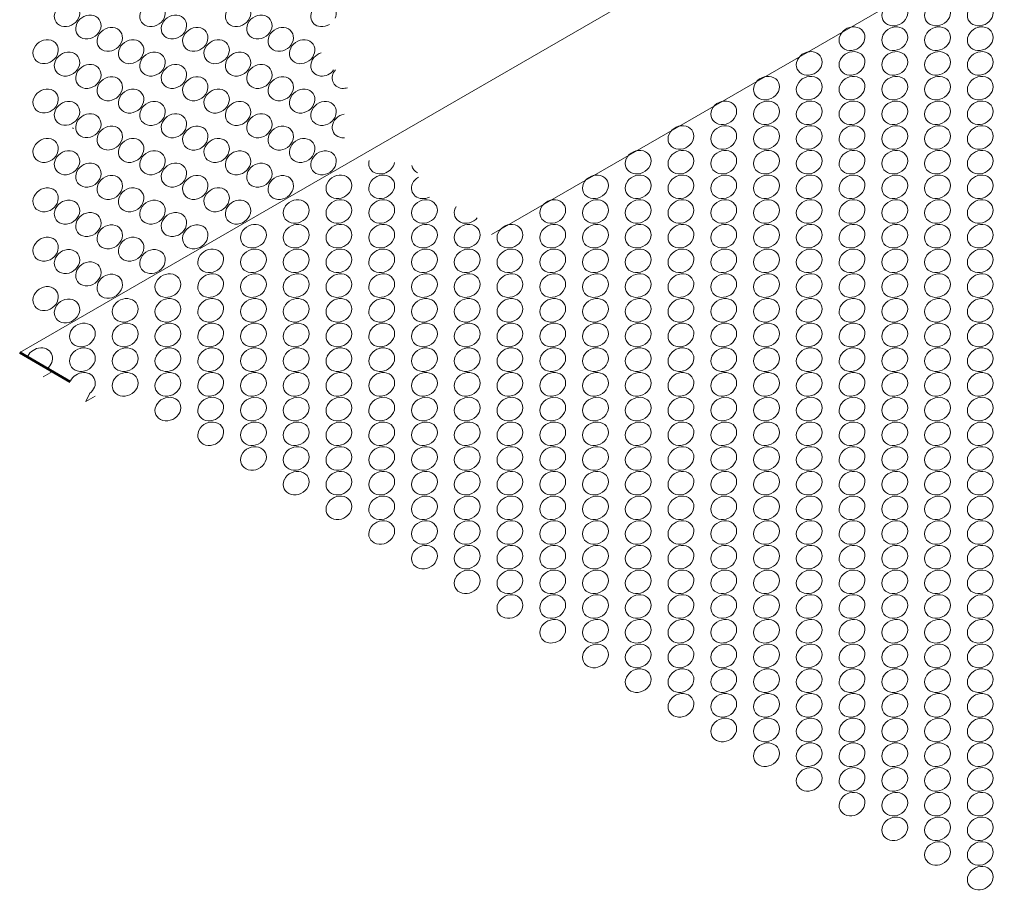
# Model space of a CAD drawing. Units: inches. Extents: x -1712 to 4891, y -569 to 779.
# Drawn here: x 3352 to 4090, y -551 to 102 of the extents above; entities that cross this region are included whole.
import ezdxf

# ---------------------------------------------------------------- set-up
doc = ezdxf.new("R2010")
doc.units = ezdxf.units.IN
doc.layers.add('Detail', color=7, linetype='Continuous', lineweight=0)

msp = doc.modelspace()

# ---------------------------------------------------------------- linework, layer by layer
at = {"layer": 'Detail', "lineweight": 20}
for p, q in [((4117.93, 295.05), (3351.77, -147.29)), ((4117.93, 179.58), (3705.29, -58.66)), ((3391.33, 21.28), (3392.2, 20.78)), ((3401.28, -183.96), (3404.31, -177.63)), ((3401.28, -183.96), (3408.28, -179.92))]:
    msp.add_line(p, q, dxfattribs=at)
at = {"layer": 'Detail', "lineweight": 50, "ltscale": 1.000028}
msp.add_line((3351.77, -147.29), (3389.59, -169.12), dxfattribs=at)
at = {"layer": 'Detail', "lineweight": 20, "ltscale": 1.000028}
msp.add_line((3369.24, -165.46), (3376.24, -161.42), dxfattribs=at)
at = {"layer": 'Detail', "color": 7, "linetype": 'Continuous', "lineweight": 0}
for centre, major_axis, ratio, start_param, end_param in [((3387.23, 105.94), (8.24, 5.54), 0.860208, -2.330356, 3.943287), ((3451.31, 105.94), (8.24, 5.54), 0.86023, -2.33035, 3.943293), ((3515.4, 105.94), (8.24, 5.54), 0.86023, -2.33035, 3.943293), ((3579.48, 105.94), (8.24, 5.54), 0.860204, -0.963693, 3.943357), ((4007.57, 106.44), (8.92, 4.37), 0.860206, 2.33987, 8.613518), ((4039.61, 106.44), (8.92, 4.37), 0.860206, 2.339875, 8.613518), ((4071.65, 106.44), (8.92, 4.37), 0.860226, 2.339926, 8.613569), ((3403.25, 96.69), (8.24, 5.54), 0.860208, -2.330356, 3.943287), ((3467.33, 96.69), (8.24, 5.54), 0.860208, -2.330356, 3.943287), ((3531.42, 96.69), (8.24, 5.54), 0.860207, -2.330356, 3.943287), ((3419.27, 87.44), (8.24, 5.54), 0.860229, -2.330347, 3.943296), ((3483.36, 87.44), (8.24, 5.54), 0.86023, -2.33035, 3.943293), ((3547.44, 87.44), (8.24, 5.54), 0.86023, -2.33035, 3.943293), ((3579.48, 105.94), (8.24, 5.54), 0.86023, -2.33035, -1.61334), ((3975.52, 87.94), (8.92, 4.37), 0.860206, 2.339875, 8.613518), ((4007.57, 87.94), (8.92, 4.37), 0.860206, 2.33987, 8.613518), ((4039.61, 87.94), (8.92, 4.37), 0.860206, 2.33987, 8.613518), ((4071.65, 87.94), (8.92, 4.37), 0.860228, 2.339924, 8.613567), ((3371.21, 78.25), (8.24, 5.54), 0.860208, -2.330356, 3.943287), ((3435.29, 78.19), (8.24, 5.54), 0.860207, -2.330353, 3.94329), ((3499.38, 78.19), (8.24, 5.54), 0.860208, -2.330356, 3.943287), ((3563.46, 78.19), (8.24, 5.54), 0.860207, -2.330356, 3.943287), ((3387.23, 68.94), (8.24, 5.54), 0.860207, -2.330353, 3.94329), ((3451.31, 68.94), (8.24, 5.54), 0.860229, -2.330347, 3.943296), ((3515.4, 68.94), (8.24, 5.54), 0.86023, -2.33035, 3.943293), ((3579.48, 68.94), (8.24, 5.54), 0.860217, 1.237646, 3.943234), ((3943.48, 69.44), (8.92, 4.37), 0.860206, 2.33987, 8.613518), ((3975.52, 69.44), (8.92, 4.37), 0.860206, 2.339875, 8.613518), ((4007.57, 69.44), (8.92, 4.37), 0.860226, 2.339926, 8.613569), ((4039.61, 69.44), (8.92, 4.37), 0.860208, 2.339867, 8.613516), ((4071.65, 69.44), (8.92, 4.37), 0.860207, 2.339877, 8.613521), ((3403.25, 59.69), (8.24, 5.54), 0.860208, -2.330355, 3.943288), ((3467.33, 59.69), (8.24, 5.54), 0.860207, -2.330353, 3.94329), ((3531.42, 59.69), (8.24, 5.54), 0.860208, -2.330356, 3.943287), ((3419.27, 50.44), (8.24, 5.54), 0.860229, -2.330347, 3.943296), ((3483.36, 50.44), (8.24, 5.54), 0.860229, -2.330347, 3.943296), ((3547.44, 50.44), (8.24, 5.54), 0.86023, -2.33035, 3.943293), ((3579.48, 68.94), (8.24, 5.54), 0.86023, -2.33035, -1.175202), ((3595.51, 59.69), (8.24, 5.54), 0.860209, 1.893289, 3.943321), ((3911.44, 50.94), (8.92, 4.37), 0.860206, 2.339875, 8.613518), ((3943.48, 50.94), (8.92, 4.37), 0.860206, 2.33987, 8.613518), ((3975.52, 50.94), (8.92, 4.37), 0.860206, 2.33987, 8.613518), ((4007.57, 50.94), (8.92, 4.37), 0.860228, 2.339924, 8.613567), ((4039.61, 50.94), (8.92, 4.37), 0.860228, 2.339929, 8.613572), ((4071.65, 50.94), (8.92, 4.37), 0.860207, 2.339877, 8.613521), ((3371.21, 41.25), (8.24, 5.54), 0.860207, -2.330355, 3.943288), ((3435.29, 41.19), (8.24, 5.54), 0.860207, -2.330353, 3.94329), ((3499.38, 41.19), (8.24, 5.54), 0.860207, -2.330353, 3.94329), ((3563.46, 41.19), (8.24, 5.54), 0.860208, -2.330356, 3.943287), ((3595.51, 59.69), (8.24, 5.54), 0.860207, -2.330356, -1.880571), ((3387.23, 32), (8.24, 5.54), 0.860207, -2.330355, 3.943288), ((3451.31, 31.94), (8.24, 5.54), 0.860229, -2.330347, 3.943296), ((3515.4, 31.94), (8.24, 5.54), 0.860229, -2.330347, 3.943296), ((3579.48, 31.94), (8.24, 5.54), 0.86023, -2.33035, 3.943293), ((3879.4, 32.44), (8.92, 4.37), 0.860206, 2.33987, 8.613518), ((3911.44, 32.44), (8.92, 4.37), 0.860206, 2.339875, 8.613518), ((3943.48, 32.44), (8.92, 4.37), 0.860226, 2.339926, 8.613569), ((3975.52, 32.44), (8.92, 4.37), 0.860208, 2.339867, 8.613516), ((4007.57, 32.44), (8.92, 4.37), 0.860207, 2.339877, 8.613521), ((4039.61, 32.44), (8.92, 4.37), 0.860228, 2.339929, 8.613572), ((4071.65, 32.44), (8.92, 4.37), 0.860228, 2.339929, 8.613572), ((3403.25, 22.75), (8.24, 5.54), 0.860207, -2.330355, 3.943288), ((3467.33, 22.69), (8.24, 5.54), 0.860207, -2.330353, 3.94329), ((3531.42, 22.69), (8.24, 5.54), 0.860207, -2.330353, 3.94329), ((3595.51, 22.69), (8.24, 5.54), 0.860216, 1.113656, 3.943294), ((3419.27, 13.5), (8.24, 5.54), 0.860207, -2.330355, 3.943314), ((3483.36, 13.44), (8.24, 5.54), 0.860229, -2.330347, 3.943296), ((3547.44, 13.44), (8.24, 5.54), 0.860229, -2.330347, 3.943296), ((3847.35, 13.94), (8.92, 4.37), 0.860206, 2.339875, 8.613518), ((3879.4, 13.94), (8.92, 4.37), 0.860206, 2.339869, 8.613518), ((3911.44, 13.94), (8.92, 4.37), 0.860206, 2.339869, 8.613518), ((3943.48, 13.94), (8.92, 4.37), 0.860228, 2.339924, 8.613568), ((3975.53, 13.94), (8.92, 4.37), 0.860228, 2.339929, 8.613572), ((4007.57, 13.94), (8.92, 4.37), 0.860207, 2.339877, 8.613521), ((4039.61, 13.94), (8.92, 4.37), 0.860207, 2.339877, 8.613521), ((4071.65, 13.94), (8.92, 4.37), 0.860226, 2.339931, 8.613574), ((3371.21, 4.23), (8.24, 5.54), 0.860207, -2.330354, 3.943289), ((3435.29, 4.25), (8.24, 5.54), 0.860207, -2.330355, 3.943314), ((3499.38, 4.19), (8.24, 5.54), 0.860207, -2.330353, 3.94329), ((3563.46, 4.19), (8.24, 5.54), 0.860207, -2.330353, 3.94329), ((3595.51, 22.69), (8.24, 5.54), 0.860208, -2.330356, -2.116545), ((3387.23, -5.02), (8.24, 5.54), 0.860207, -2.330354, 3.943289), ((3451.31, -5), (8.24, 5.54), 0.860207, -2.330355, 3.943314), ((3515.4, -5.06), (8.24, 5.54), 0.860229, -2.330347, 3.943296), ((3579.48, -5.06), (8.24, 5.54), 0.860229, -2.330347, 3.943296), ((3815.31, -4.56), (8.92, 4.37), 0.860206, 2.33987, 8.613518), ((3847.35, -4.56), (8.92, 4.37), 0.860206, 2.339875, 8.613518), ((3879.4, -4.56), (8.92, 4.37), 0.860226, 2.339926, 8.613569), ((3911.44, -4.56), (8.92, 4.37), 0.860208, 2.339867, 8.613516), ((3943.48, -4.56), (8.92, 4.37), 0.860207, 2.339877, 8.613521), ((3975.53, -4.56), (8.92, 4.37), 0.860228, 2.339929, 8.613572), ((4007.57, -4.56), (8.92, 4.37), 0.860228, 2.339929, 8.613572), ((4039.61, -4.56), (8.92, 4.37), 0.860205, 2.33988, 8.613523), ((4071.65, -4.56), (8.92, 4.37), 0.860205, 2.33988, 8.613523), ((3403.25, -14.27), (8.24, 5.54), 0.860207, -2.330354, 3.943289), ((3467.34, -14.25), (8.24, 5.54), 0.860207, -2.330355, 3.943314), ((3531.42, -14.31), (8.24, 5.54), 0.860207, -2.330353, 3.94329), ((3623.06, -4.56), (8.92, 4.37), 0.860232, 2.487783, 5.733482), ((3655.1, -4.56), (8.92, 4.37), 0.860212, 2.925137, 3.74796), ((3419.27, -23.52), (8.24, 5.54), 0.860207, -2.330354, 3.943315), ((3483.36, -23.5), (8.24, 5.54), 0.860207, -2.330355, 3.943288), ((3547.44, -23.56), (8.24, 5.54), 0.860229, -2.330347, 3.943296), ((3591.01, -23.06), (8.92, 4.37), 0.860226, 2.339926, 8.613569), ((3623.06, -23.06), (8.92, 4.37), 0.860206, 2.339875, 8.613518), ((3783.27, -23.06), (8.92, 4.37), 0.860206, 2.339875, 8.613518), ((3815.31, -23.06), (8.92, 4.37), 0.860206, 2.339869, 8.613518), ((3847.35, -23.06), (8.92, 4.37), 0.860206, 2.339869, 8.613518), ((3879.4, -23.06), (8.92, 4.37), 0.860228, 2.339924, 8.613567), ((3911.44, -23.06), (8.92, 4.37), 0.860228, 2.339929, 8.613572), ((3943.48, -23.06), (8.92, 4.37), 0.860207, 2.339878, 8.613521), ((3975.53, -23.06), (8.92, 4.37), 0.860207, 2.339878, 8.613521), ((4007.57, -23.06), (8.92, 4.37), 0.860226, 2.339931, 8.613574), ((4039.61, -23.06), (8.92, 4.37), 0.860226, 2.339931, 8.613574), ((4071.65, -23.06), (8.92, 4.37), 0.860205, 2.33988, 8.613523), ((3655.1, -23.06), (8.92, 4.37), 0.860209, 2.339903, 4.715034), ((3655.1, -23.06), (8.92, 4.37), 0.860221, 1.650355, 2.33034), ((3371.21, -32.78), (8.24, 5.54), 0.860207, -2.330355, 3.943288), ((3435.29, -32.77), (8.24, 5.54), 0.860207, -2.330353, 3.943316), ((3499.38, -32.75), (8.24, 5.54), 0.860207, -2.330355, 3.943288), ((3387.23, -42.03), (8.24, 5.54), 0.860207, -2.330355, 3.943288), ((3451.31, -42.02), (8.24, 5.54), 0.860208, -2.330355, 3.943314), ((3515.4, -42), (8.24, 5.54), 0.860207, -2.330355, 3.943288), ((3558.97, -41.56), (8.92, 4.37), 0.860206, 2.339875, 8.613518), ((3591.01, -41.56), (8.92, 4.37), 0.860226, 2.339926, 8.613569), ((3623.06, -41.56), (8.92, 4.37), 0.860226, 2.339926, 8.613569), ((3655.1, -41.56), (8.92, 4.37), 0.860206, 2.339875, 8.613518), ((3751.23, -41.56), (8.92, 4.37), 0.860206, 2.33987, 8.613518), ((3783.27, -41.56), (8.92, 4.37), 0.860206, 2.339875, 8.613518), ((3815.31, -41.56), (8.92, 4.37), 0.860226, 2.339926, 8.613569), ((3847.35, -41.56), (8.92, 4.37), 0.860208, 2.339867, 8.613516), ((3879.4, -41.56), (8.92, 4.37), 0.860207, 2.339877, 8.613521), ((3911.44, -41.56), (8.92, 4.37), 0.860228, 2.339929, 8.613572), ((3943.48, -41.56), (8.92, 4.37), 0.860228, 2.339929, 8.613572), ((3975.53, -41.56), (8.92, 4.37), 0.860205, 2.33988, 8.613523), ((4007.57, -41.56), (8.92, 4.37), 0.860205, 2.33988, 8.613523), ((4039.61, -41.56), (8.92, 4.37), 0.860226, 2.339931, 8.613574), ((4071.65, -41.56), (8.92, 4.37), 0.860205, 2.339874, 8.613523), ((3403.25, -51.28), (8.24, 5.54), 0.860207, -2.330353, 3.94329), ((3467.34, -51.27), (8.24, 5.54), 0.860208, -2.330355, 3.943314), ((3687.14, -41.56), (8.92, 4.37), 0.860209, 2.339902, 5.215238), ((3687.14, -41.56), (8.92, 4.37), 0.86023, 2.180207, 2.330392), ((3419.27, -60.53), (8.24, 5.54), 0.860207, -2.330353, 3.943315), ((3483.36, -60.52), (8.24, 5.54), 0.860207, -2.330355, 3.943288), ((3526.93, -60.06), (8.92, 4.37), 0.860226, 2.339926, 8.613569), ((3558.97, -60.06), (8.92, 4.37), 0.860206, 2.339875, 8.613518), ((3591.01, -60.06), (8.92, 4.37), 0.860206, 2.339875, 8.613518), ((3623.06, -60.06), (8.92, 4.37), 0.860226, 2.339926, 8.613569), ((3655.1, -60.06), (8.92, 4.37), 0.860226, 2.339926, 8.613569), ((3687.14, -60.06), (8.92, 4.37), 0.860206, 2.339875, 8.613518), ((3719.19, -60.06), (8.92, 4.37), 0.860206, 2.339875, 8.613518), ((3751.23, -60.06), (8.92, 4.37), 0.860206, 2.33987, 8.613518), ((3783.27, -60.06), (8.92, 4.37), 0.860206, 2.33987, 8.613518), ((3815.31, -60.06), (8.92, 4.37), 0.860228, 2.339924, 8.613567), ((3847.36, -60.06), (8.92, 4.37), 0.860228, 2.339929, 8.613572), ((3879.4, -60.06), (8.92, 4.37), 0.860207, 2.339877, 8.613521), ((3911.44, -60.06), (8.92, 4.37), 0.860207, 2.339877, 8.613521), ((3943.48, -60.06), (8.92, 4.37), 0.860226, 2.339931, 8.613574), ((3975.53, -60.06), (8.92, 4.37), 0.860226, 2.339931, 8.613574), ((4007.57, -60.06), (8.92, 4.37), 0.860205, 2.33988, 8.613523), ((4039.61, -60.06), (8.92, 4.37), 0.860226, 2.339931, 8.613574), ((4071.65, -60.06), (8.92, 4.37), 0.860205, 2.339874, 8.613523), ((3371.21, -69.78), (8.24, 5.54), 0.860207, -2.330353, 3.94329), ((3435.29, -69.78), (8.24, 5.54), 0.860207, -2.330356, 3.943312), ((3387.23, -79.03), (8.24, 5.54), 0.860207, -2.330353, 3.94329), ((3451.31, -79.03), (8.24, 5.54), 0.860207, -2.330356, 3.943313), ((3494.89, -78.56), (8.92, 4.37), 0.860206, 2.339875, 8.613518), ((3526.93, -78.56), (8.92, 4.37), 0.860226, 2.339926, 8.613569), ((3558.97, -78.56), (8.92, 4.37), 0.860226, 2.339926, 8.613569), ((3591.01, -78.56), (8.92, 4.37), 0.860206, 2.339875, 8.613518), ((3623.06, -78.56), (8.92, 4.37), 0.860206, 2.339875, 8.613518), ((3655.1, -78.56), (8.92, 4.37), 0.860226, 2.339926, 8.613569), ((3687.14, -78.56), (8.92, 4.37), 0.860206, 2.33987, 8.613518), ((3719.19, -78.56), (8.92, 4.37), 0.860206, 2.339875, 8.613518), ((3751.23, -78.56), (8.92, 4.37), 0.860226, 2.339926, 8.613569), ((3783.27, -78.56), (8.92, 4.37), 0.860208, 2.339867, 8.613516), ((3815.31, -78.56), (8.92, 4.37), 0.860207, 2.339877, 8.613521), ((3847.36, -78.56), (8.92, 4.37), 0.860228, 2.339929, 8.613572), ((3879.4, -78.56), (8.92, 4.37), 0.860228, 2.339929, 8.613572), ((3911.44, -78.56), (8.92, 4.37), 0.860205, 2.33988, 8.613523), ((3943.48, -78.56), (8.92, 4.37), 0.860205, 2.33988, 8.613523), ((3975.53, -78.56), (8.92, 4.37), 0.860226, 2.339931, 8.613574), ((4007.57, -78.56), (8.92, 4.37), 0.860205, 2.339874, 8.613523), ((4039.61, -78.56), (8.92, 4.37), 0.860226, 2.339931, 8.613574), ((4071.65, -78.56), (8.92, 4.37), 0.860226, 2.339931, 8.613574), ((3403.25, -88.28), (8.24, 5.54), 0.860207, -2.330353, 3.94329), ((3419.27, -97.53), (8.24, 5.54), 0.860207, -2.330353, 3.943315), ((3462.84, -97.06), (8.92, 4.37), 0.860226, 2.339926, 8.613569), ((3494.89, -97.06), (8.92, 4.37), 0.860206, 2.339875, 8.613518), ((3526.93, -97.06), (8.92, 4.37), 0.860206, 2.339875, 8.613518), ((3558.97, -97.06), (8.92, 4.37), 0.860226, 2.339926, 8.613569), ((3591.02, -97.06), (8.92, 4.37), 0.860226, 2.339926, 8.613569), ((3623.06, -97.06), (8.92, 4.37), 0.860206, 2.339875, 8.613518), ((3655.1, -97.06), (8.92, 4.37), 0.860206, 2.339875, 8.613518), ((3687.14, -97.06), (8.92, 4.37), 0.860206, 2.33987, 8.613518), ((3719.19, -97.06), (8.92, 4.37), 0.860206, 2.33987, 8.613518), ((3751.23, -97.06), (8.92, 4.37), 0.860228, 2.339924, 8.613567), ((3783.27, -97.06), (8.92, 4.37), 0.860228, 2.339929, 8.613572), ((3815.31, -97.06), (8.92, 4.37), 0.860207, 2.339877, 8.613521), ((3847.36, -97.06), (8.92, 4.37), 0.860207, 2.339877, 8.613521), ((3879.4, -97.06), (8.92, 4.37), 0.860226, 2.339931, 8.613574), ((3911.44, -97.06), (8.92, 4.37), 0.860226, 2.339931, 8.613574), ((3943.48, -97.06), (8.92, 4.37), 0.860205, 2.33988, 8.613523), ((3975.53, -97.06), (8.92, 4.37), 0.860226, 2.339931, 8.613574), ((4007.57, -97.06), (8.92, 4.37), 0.860205, 2.339874, 8.613523), ((4039.61, -97.06), (8.92, 4.37), 0.860205, 2.33988, 8.613523), ((4071.65, -97.06), (8.92, 4.37), 0.860226, 2.339931, 8.613574), ((3371.21, -106.8), (8.24, 5.54), 0.860207, -2.330353, 3.94329), ((3387.23, -116.05), (8.24, 5.54), 0.860207, -2.330353, 3.94329), ((3430.8, -115.56), (8.92, 4.37), 0.860206, 2.339875, 8.613518), ((3462.84, -115.56), (8.92, 4.37), 0.860226, 2.339926, 8.613569), ((3494.89, -115.56), (8.92, 4.37), 0.860226, 2.339926, 8.613569), ((3526.93, -115.56), (8.92, 4.37), 0.860206, 2.339875, 8.613518), ((3558.97, -115.56), (8.92, 4.37), 0.860206, 2.339875, 8.613518), ((3591.02, -115.56), (8.92, 4.37), 0.860226, 2.339926, 8.613569), ((3623.06, -115.56), (8.92, 4.37), 0.860206, 2.33987, 8.613518), ((3655.1, -115.56), (8.92, 4.37), 0.860206, 2.339875, 8.613518), ((3687.14, -115.56), (8.92, 4.37), 0.860226, 2.339926, 8.613569), ((3719.19, -115.56), (8.92, 4.37), 0.860208, 2.339867, 8.613516), ((3751.23, -115.56), (8.92, 4.37), 0.860207, 2.339877, 8.613521), ((3783.27, -115.56), (8.92, 4.37), 0.860228, 2.339929, 8.613572), ((3815.31, -115.56), (8.92, 4.37), 0.860228, 2.339929, 8.613572), ((3847.36, -115.56), (8.92, 4.37), 0.860205, 2.33988, 8.613523), ((3879.4, -115.56), (8.92, 4.37), 0.860205, 2.33988, 8.613523), ((3911.44, -115.56), (8.92, 4.37), 0.860226, 2.339931, 8.613574), ((3943.48, -115.56), (8.92, 4.37), 0.860205, 2.339874, 8.613523), ((3975.53, -115.56), (8.92, 4.37), 0.860226, 2.339931, 8.613574), ((4007.57, -115.56), (8.92, 4.37), 0.860226, 2.339931, 8.613574), ((4039.61, -115.56), (8.92, 4.37), 0.860205, 2.33988, 8.613523), ((4071.66, -115.56), (8.92, 4.37), 0.860205, 2.33988, 8.613523), ((3398.76, -134.06), (8.92, 4.37), 0.860226, 2.339926, 8.613569), ((3430.8, -134.06), (8.92, 4.37), 0.860206, 2.339875, 8.613518), ((3462.84, -134.06), (8.92, 4.37), 0.860206, 2.339875, 8.613518), ((3494.89, -134.06), (8.92, 4.37), 0.860226, 2.339926, 8.613569), ((3526.93, -134.06), (8.92, 4.37), 0.860226, 2.339926, 8.613569), ((3558.97, -134.06), (8.92, 4.37), 0.860206, 2.339875, 8.613518), ((3591.02, -134.06), (8.92, 4.37), 0.860206, 2.339875, 8.613518), ((3623.06, -134.06), (8.92, 4.37), 0.860206, 2.33987, 8.613518), ((3655.1, -134.06), (8.92, 4.37), 0.860206, 2.33987, 8.613518), ((3687.14, -134.06), (8.92, 4.37), 0.860228, 2.339924, 8.613567), ((3719.19, -134.06), (8.92, 4.37), 0.860228, 2.339929, 8.613572), ((3751.23, -134.06), (8.92, 4.37), 0.860207, 2.33988, 8.613523), ((3783.27, -134.06), (8.92, 4.37), 0.860207, 2.33988, 8.613523), ((3815.31, -134.06), (8.92, 4.37), 0.860225, 2.339933, 8.613576), ((3847.36, -134.06), (8.92, 4.37), 0.860225, 2.339933, 8.613576), ((3879.4, -134.06), (8.92, 4.37), 0.860205, 2.339882, 8.613525), ((3911.44, -134.06), (8.92, 4.37), 0.860225, 2.339933, 8.613576), ((3943.48, -134.06), (8.92, 4.37), 0.860205, 2.339877, 8.613525), ((3975.53, -134.06), (8.92, 4.37), 0.860205, 2.339882, 8.613525), ((4007.57, -134.06), (8.92, 4.37), 0.860225, 2.339933, 8.613576), ((4039.61, -134.06), (8.92, 4.37), 0.860225, 2.339933, 8.613576), ((4071.66, -134.06), (8.92, 4.37), 0.860205, 2.339882, 8.613525), ((3398.76, -152.56), (8.92, 4.37), 0.860226, 2.339926, 8.613569), ((3430.8, -152.56), (8.92, 4.37), 0.860226, 2.339926, 8.613569), ((3462.84, -152.56), (8.92, 4.37), 0.860206, 2.339875, 8.613518), ((3494.89, -152.56), (8.92, 4.37), 0.860206, 2.339875, 8.613518), ((3526.93, -152.56), (8.92, 4.37), 0.860226, 2.339926, 8.613569), ((3558.97, -152.56), (8.92, 4.37), 0.860206, 2.33987, 8.613518), ((3591.02, -152.56), (8.92, 4.37), 0.860206, 2.339875, 8.613518), ((3623.06, -152.56), (8.92, 4.37), 0.860226, 2.339926, 8.613569), ((3655.1, -152.56), (8.92, 4.37), 0.860208, 2.339867, 8.613516), ((3687.14, -152.56), (8.92, 4.37), 0.860207, 2.339877, 8.613521), ((3719.19, -152.56), (8.92, 4.37), 0.860228, 2.339929, 8.613572), ((3751.23, -152.56), (8.92, 4.37), 0.860228, 2.339929, 8.613572), ((3783.27, -152.56), (8.92, 4.37), 0.860205, 2.33988, 8.613523), ((3815.31, -152.56), (8.92, 4.37), 0.860205, 2.33988, 8.613523), ((3847.36, -152.56), (8.92, 4.37), 0.860226, 2.339931, 8.613574), ((3879.4, -152.56), (8.92, 4.37), 0.860205, 2.339874, 8.613523), ((3911.44, -152.56), (8.92, 4.37), 0.860226, 2.339931, 8.613574), ((3943.49, -152.56), (8.92, 4.37), 0.860226, 2.339931, 8.613574), ((3975.53, -152.56), (8.92, 4.37), 0.860205, 2.33988, 8.613523), ((4007.57, -152.56), (8.92, 4.37), 0.860205, 2.33988, 8.613523), ((4039.61, -152.56), (8.92, 4.37), 0.860226, 2.339931, 8.613574), ((4071.66, -152.56), (8.92, 4.37), 0.860226, 2.339931, 8.613574), ((3398.76, -171.06), (8.92, 4.37), 0.860226, -1.386537, 2.330384), ((3430.8, -171.06), (8.92, 4.37), 0.860226, 2.339926, 8.613569), ((3462.85, -171.06), (8.92, 4.37), 0.860226, 2.339926, 8.613569), ((3494.89, -171.06), (8.92, 4.37), 0.860206, 2.339875, 8.613518), ((3526.93, -171.06), (8.92, 4.37), 0.860206, 2.339875, 8.613518), ((3558.97, -171.06), (8.92, 4.37), 0.860206, 2.33987, 8.613518), ((3591.02, -171.06), (8.92, 4.37), 0.860206, 2.33987, 8.613518), ((3623.06, -171.06), (8.92, 4.37), 0.860228, 2.339924, 8.613567), ((3655.1, -171.06), (8.92, 4.37), 0.860228, 2.339929, 8.613572), ((3687.14, -171.06), (8.92, 4.37), 0.860207, 2.339877, 8.613521), ((3719.19, -171.06), (8.92, 4.37), 0.860207, 2.339877, 8.613521), ((3751.23, -171.06), (8.92, 4.37), 0.860226, 2.339931, 8.613574), ((3783.27, -171.06), (8.92, 4.37), 0.860226, 2.339931, 8.613574), ((3815.31, -171.06), (8.92, 4.37), 0.860205, 2.33988, 8.613523), ((3847.36, -171.06), (8.92, 4.37), 0.860226, 2.339931, 8.613574), ((3879.4, -171.06), (8.92, 4.37), 0.860205, 2.339874, 8.613523), ((3911.44, -171.06), (8.92, 4.37), 0.860205, 2.33988, 8.613523), ((3943.49, -171.06), (8.92, 4.37), 0.860226, 2.339931, 8.613574), ((3975.53, -171.06), (8.92, 4.37), 0.860226, 2.339931, 8.613574), ((4007.57, -171.06), (8.92, 4.37), 0.860205, 2.33988, 8.613523), ((4039.61, -171.06), (8.92, 4.37), 0.860205, 2.33988, 8.613523), ((4071.66, -171.06), (8.92, 4.37), 0.860226, 2.339931, 8.613574), ((3462.85, -189.56), (8.92, 4.37), 0.860226, 2.339926, 8.613569), ((3494.89, -189.56), (8.92, 4.37), 0.860206, 2.33987, 8.613518), ((3526.93, -189.56), (8.92, 4.37), 0.860206, 2.339875, 8.613518), ((3558.97, -189.56), (8.92, 4.37), 0.860226, 2.339926, 8.613569), ((3591.02, -189.56), (8.92, 4.37), 0.860208, 2.339867, 8.613516), ((3623.06, -189.56), (8.92, 4.37), 0.860207, 2.339877, 8.613521), ((3655.1, -189.56), (8.92, 4.37), 0.860228, 2.339929, 8.613572), ((3687.14, -189.56), (8.92, 4.37), 0.860228, 2.339929, 8.613572), ((3719.19, -189.56), (8.92, 4.37), 0.860205, 2.33988, 8.613523), ((3751.23, -189.56), (8.92, 4.37), 0.860205, 2.33988, 8.613523), ((3783.27, -189.56), (8.92, 4.37), 0.860226, 2.339931, 8.613574), ((3815.31, -189.56), (8.92, 4.37), 0.860205, 2.339874, 8.613523), ((3847.36, -189.56), (8.92, 4.37), 0.860226, 2.339931, 8.613574), ((3879.4, -189.56), (8.92, 4.37), 0.860226, 2.339931, 8.613574), ((3911.44, -189.56), (8.92, 4.37), 0.860205, 2.33988, 8.613523), ((3943.49, -189.56), (8.92, 4.37), 0.860205, 2.33988, 8.613523), ((3975.53, -189.56), (8.92, 4.37), 0.860226, 2.339931, 8.613574), ((4007.57, -189.56), (8.92, 4.37), 0.860226, 2.339931, 8.613574), ((4039.61, -189.56), (8.92, 4.37), 0.860205, 2.33988, 8.613523), ((4071.66, -189.56), (8.92, 4.37), 0.860205, 2.33988, 8.613523), ((3494.89, -208.06), (8.92, 4.37), 0.860206, 2.33987, 8.613518), ((3526.93, -208.06), (8.92, 4.37), 0.860206, 2.33987, 8.613518), ((3558.97, -208.06), (8.92, 4.37), 0.860228, 2.339924, 8.613567), ((3591.02, -208.06), (8.92, 4.37), 0.860228, 2.339929, 8.613572), ((3623.06, -208.06), (8.92, 4.37), 0.860207, 2.339877, 8.613521), ((3655.1, -208.06), (8.92, 4.37), 0.860207, 2.339877, 8.613521), ((3687.14, -208.06), (8.92, 4.37), 0.860226, 2.339931, 8.613574), ((3719.19, -208.06), (8.92, 4.37), 0.860226, 2.339931, 8.613574), ((3751.23, -208.06), (8.92, 4.37), 0.860205, 2.33988, 8.613523), ((3783.27, -208.06), (8.92, 4.37), 0.860226, 2.339931, 8.613574), ((3815.31, -208.06), (8.92, 4.37), 0.860205, 2.339874, 8.613523), ((3847.36, -208.06), (8.92, 4.37), 0.860205, 2.33988, 8.613523), ((3879.4, -208.06), (8.92, 4.37), 0.860226, 2.339931, 8.613574), ((3911.44, -208.06), (8.92, 4.37), 0.860226, 2.339931, 8.613574), ((3943.49, -208.06), (8.92, 4.37), 0.860205, 2.33988, 8.613523), ((3975.53, -208.06), (8.92, 4.37), 0.860205, 2.33988, 8.613523), ((4007.57, -208.06), (8.92, 4.37), 0.860226, 2.339931, 8.613574), ((4039.61, -208.06), (8.92, 4.37), 0.860205, 2.339874, 8.613523), ((4071.66, -208.06), (8.92, 4.37), 0.860205, 2.33988, 8.613523), ((3526.93, -226.56), (8.92, 4.37), 0.860208, 2.339867, 8.613516), ((3558.97, -226.56), (8.92, 4.37), 0.860207, 2.339877, 8.613521), ((3591.02, -226.56), (8.92, 4.37), 0.860228, 2.339929, 8.613572), ((3623.06, -226.56), (8.92, 4.37), 0.860228, 2.339929, 8.613572), ((3655.1, -226.56), (8.92, 4.37), 0.860205, 2.33988, 8.613523), ((3687.15, -226.56), (8.92, 4.37), 0.860205, 2.33988, 8.613523), ((3719.19, -226.56), (8.92, 4.37), 0.860226, 2.339931, 8.613574), ((3751.23, -226.56), (8.92, 4.37), 0.860205, 2.339874, 8.613523), ((3783.27, -226.56), (8.92, 4.37), 0.860226, 2.339931, 8.613574), ((3815.32, -226.56), (8.92, 4.37), 0.860226, 2.339931, 8.613574), ((3847.36, -226.56), (8.92, 4.37), 0.860205, 2.33988, 8.613523), ((3879.4, -226.56), (8.92, 4.37), 0.860205, 2.33988, 8.613523), ((3911.44, -226.56), (8.92, 4.37), 0.860226, 2.339931, 8.613574), ((3943.49, -226.56), (8.92, 4.37), 0.860226, 2.339931, 8.613574), ((3975.53, -226.56), (8.92, 4.37), 0.860205, 2.33988, 8.613523), ((4007.57, -226.56), (8.92, 4.37), 0.860205, 2.33988, 8.613523), ((4039.61, -226.56), (8.92, 4.37), 0.860205, 2.339874, 8.613523), ((4071.66, -226.56), (8.92, 4.37), 0.860205, 2.339874, 8.613523), ((3558.97, -245.06), (8.92, 4.37), 0.860207, 2.339877, 8.613521), ((3591.02, -245.06), (8.92, 4.37), 0.860207, 2.339877, 8.613521), ((3623.06, -245.06), (8.92, 4.37), 0.860226, 2.339931, 8.613574), ((3655.1, -245.06), (8.92, 4.37), 0.860226, 2.339931, 8.613574), ((3687.15, -245.06), (8.92, 4.37), 0.860205, 2.33988, 8.613523), ((3719.19, -245.06), (8.92, 4.37), 0.860226, 2.339931, 8.613574), ((3751.23, -245.06), (8.92, 4.37), 0.860205, 2.339874, 8.613523), ((3783.27, -245.06), (8.92, 4.37), 0.860205, 2.33988, 8.613523), ((3815.32, -245.06), (8.92, 4.37), 0.860226, 2.339931, 8.613574), ((3847.36, -245.06), (8.92, 4.37), 0.860226, 2.339931, 8.613574), ((3879.4, -245.06), (8.92, 4.37), 0.860205, 2.33988, 8.613523), ((3911.44, -245.06), (8.92, 4.37), 0.860205, 2.33988, 8.613523), ((3943.49, -245.06), (8.92, 4.37), 0.860226, 2.339931, 8.613574), ((3975.53, -245.06), (8.92, 4.37), 0.860205, 2.339874, 8.613523), ((4007.57, -245.06), (8.92, 4.37), 0.860205, 2.33988, 8.613523), ((4039.61, -245.06), (8.92, 4.37), 0.860226, 2.339931, 8.613574), ((4071.66, -245.06), (8.92, 4.37), 0.860205, 2.339874, 8.613523), ((3591.02, -263.56), (8.92, 4.37), 0.860205, 2.33988, 8.613523), ((3623.06, -263.56), (8.92, 4.37), 0.860205, 2.33988, 8.613523), ((3655.1, -263.56), (8.92, 4.37), 0.860226, 2.339926, 8.613569), ((3687.15, -263.56), (8.92, 4.37), 0.860206, 2.33987, 8.613518), ((3719.19, -263.56), (8.92, 4.37), 0.860226, 2.339931, 8.613574), ((3751.23, -263.56), (8.92, 4.37), 0.860226, 2.339931, 8.613574), ((3783.27, -263.56), (8.92, 4.37), 0.860206, 2.339875, 8.613518), ((3815.32, -263.56), (8.92, 4.37), 0.860206, 2.339875, 8.613518), ((3847.36, -263.56), (8.92, 4.37), 0.860226, 2.339931, 8.613574), ((3879.4, -263.56), (8.92, 4.37), 0.860226, 2.339931, 8.613574), ((3911.44, -263.56), (8.92, 4.37), 0.860206, 2.339875, 8.613518), ((3943.49, -263.56), (8.92, 4.37), 0.860206, 2.339875, 8.613518), ((3975.53, -263.56), (8.92, 4.37), 0.860205, 2.339874, 8.613523), ((4007.57, -263.56), (8.92, 4.37), 0.860205, 2.339874, 8.613523), ((4039.61, -263.56), (8.92, 4.37), 0.860226, 2.339926, 8.613569), ((4071.66, -263.56), (8.92, 4.37), 0.860226, 2.339926, 8.613569), ((3623.06, -282.06), (8.92, 4.37), 0.860205, 2.33988, 8.613523), ((3655.1, -282.06), (8.92, 4.37), 0.860226, 2.339931, 8.613574), ((3687.15, -282.06), (8.92, 4.37), 0.860205, 2.339874, 8.613523), ((3719.19, -282.06), (8.92, 4.37), 0.860205, 2.33988, 8.613523), ((3751.23, -282.06), (8.92, 4.37), 0.860226, 2.339931, 8.613574), ((3783.27, -282.06), (8.92, 4.37), 0.860226, 2.339931, 8.613574), ((3815.32, -282.06), (8.92, 4.37), 0.860205, 2.33988, 8.613523), ((3847.36, -282.06), (8.92, 4.37), 0.860205, 2.33988, 8.613523), ((3879.4, -282.06), (8.92, 4.37), 0.860226, 2.339931, 8.613574), ((3911.44, -282.06), (8.92, 4.37), 0.860205, 2.339874, 8.613523), ((3943.49, -282.06), (8.92, 4.37), 0.860205, 2.33988, 8.613523), ((3975.53, -282.06), (8.92, 4.37), 0.860226, 2.339931, 8.613574), ((4007.57, -282.06), (8.92, 4.37), 0.860205, 2.339874, 8.613523), ((4039.61, -282.06), (8.92, 4.37), 0.860205, 2.33988, 8.613523), ((4071.66, -282.06), (8.92, 4.37), 0.860226, 2.339931, 8.613574), ((3655.1, -300.56), (8.92, 4.37), 0.860226, 2.339931, 8.613574), ((3687.15, -300.56), (8.92, 4.37), 0.860226, 2.339931, 8.613574), ((3719.19, -300.56), (8.92, 4.37), 0.860205, 2.33988, 8.613523), ((3751.23, -300.56), (8.92, 4.37), 0.860205, 2.33988, 8.613523), ((3783.27, -300.56), (8.92, 4.37), 0.860226, 2.339931, 8.613574), ((3815.32, -300.56), (8.92, 4.37), 0.860226, 2.339931, 8.613574), ((3847.36, -300.56), (8.92, 4.37), 0.860205, 2.33988, 8.613523), ((3879.4, -300.56), (8.92, 4.37), 0.860205, 2.33988, 8.613523), ((3911.44, -300.56), (8.92, 4.37), 0.860205, 2.339874, 8.613523), ((3943.49, -300.56), (8.92, 4.37), 0.860205, 2.339874, 8.613523), ((3975.53, -300.56), (8.92, 4.37), 0.860226, 2.339931, 8.613574), ((4007.57, -300.56), (8.92, 4.37), 0.860226, 2.339931, 8.613574), ((4039.61, -300.56), (8.92, 4.37), 0.860205, 2.33988, 8.613523), ((4071.66, -300.56), (8.92, 4.37), 0.860209, 2.339875, 8.613519), ((3687.15, -319.06), (8.92, 4.37), 0.860226, 2.339931, 8.613574), ((3719.19, -319.06), (8.92, 4.37), 0.860226, 2.339931, 8.613574), ((3751.23, -319.06), (8.92, 4.37), 0.860205, 2.33988, 8.613523), ((3783.27, -319.06), (8.92, 4.37), 0.860205, 2.33988, 8.613523), ((3815.32, -319.06), (8.92, 4.37), 0.860226, 2.339931, 8.613574), ((3847.36, -319.06), (8.92, 4.37), 0.860205, 2.339874, 8.613523), ((3879.4, -319.06), (8.92, 4.37), 0.860205, 2.33988, 8.613523), ((3911.45, -319.06), (8.92, 4.37), 0.860226, 2.339931, 8.613574), ((3943.49, -319.06), (8.92, 4.37), 0.860205, 2.339874, 8.613523), ((3975.53, -319.06), (8.92, 4.37), 0.860205, 2.33988, 8.613523), ((4007.57, -319.06), (8.92, 4.37), 0.860226, 2.339931, 8.613574), ((4039.62, -319.06), (8.92, 4.37), 0.86023, 2.339926, 8.61357), ((4071.66, -319.06), (8.92, 4.37), 0.860209, 2.339875, 8.613519), ((3719.19, -337.56), (8.92, 4.37), 0.860226, 2.339931, 8.613574), ((3751.23, -337.56), (8.92, 4.37), 0.860226, 2.339931, 8.613574), ((3783.27, -337.56), (8.92, 4.37), 0.860205, 2.33988, 8.613523), ((3815.32, -337.56), (8.92, 4.37), 0.860205, 2.33988, 8.613523), ((3847.36, -337.56), (8.92, 4.37), 0.860205, 2.339874, 8.613523), ((3879.4, -337.56), (8.92, 4.37), 0.860205, 2.339874, 8.613523), ((3911.45, -337.56), (8.92, 4.37), 0.860226, 2.339931, 8.613574), ((3943.49, -337.56), (8.92, 4.37), 0.860226, 2.339931, 8.613574), ((3975.53, -337.56), (8.92, 4.37), 0.860205, 2.33988, 8.613523), ((4007.57, -337.56), (8.92, 4.37), 0.860209, 2.339875, 8.613519), ((4039.62, -337.56), (8.92, 4.37), 0.86023, 2.339926, 8.61357), ((4071.66, -337.56), (8.92, 4.37), 0.860209, 2.33987, 8.613519), ((3751.23, -356.06), (8.92, 4.37), 0.860226, 2.339931, 8.613574), ((3783.27, -356.06), (8.92, 4.37), 0.860205, 2.339874, 8.613523), ((3815.32, -356.06), (8.92, 4.37), 0.860205, 2.33988, 8.613523), ((3847.36, -356.06), (8.92, 4.37), 0.860226, 2.339931, 8.613574), ((3879.4, -356.06), (8.92, 4.37), 0.860205, 2.339874, 8.613523), ((3911.45, -356.06), (8.92, 4.37), 0.860205, 2.33988, 8.613523), ((3943.49, -356.06), (8.92, 4.37), 0.860226, 2.339931, 8.613574), ((3975.53, -356.06), (8.92, 4.37), 0.86023, 2.339926, 8.61357), ((4007.57, -356.06), (8.92, 4.37), 0.860209, 2.339875, 8.613519), ((4039.62, -356.06), (8.92, 4.37), 0.860209, 2.339875, 8.613519), ((4071.66, -356.06), (8.92, 4.37), 0.860209, 2.33987, 8.613519), ((3783.27, -374.56), (8.92, 4.37), 0.860205, 2.339874, 8.613523), ((3815.32, -374.56), (8.92, 4.37), 0.860205, 2.339874, 8.613523), ((3847.36, -374.56), (8.92, 4.37), 0.860226, 2.339931, 8.613574), ((3879.4, -374.56), (8.92, 4.37), 0.860226, 2.339931, 8.613574), ((3911.45, -374.56), (8.92, 4.37), 0.860205, 2.33988, 8.613523), ((3943.49, -374.56), (8.92, 4.37), 0.860209, 2.339875, 8.613519), ((3975.53, -374.56), (8.92, 4.37), 0.86023, 2.339926, 8.61357), ((4007.57, -374.56), (8.92, 4.37), 0.860209, 2.33987, 8.613519), ((4039.62, -374.56), (8.92, 4.37), 0.860209, 2.339875, 8.613519), ((4071.66, -374.56), (8.92, 4.37), 0.86023, 2.339926, 8.61357), ((3815.32, -393.06), (8.92, 4.37), 0.860205, 2.339874, 8.613523), ((3847.36, -393.06), (8.92, 4.37), 0.860205, 2.33988, 8.613523), ((3879.4, -393.06), (8.92, 4.37), 0.860226, 2.339931, 8.613574), ((3911.45, -393.06), (8.92, 4.37), 0.86023, 2.339926, 8.61357), ((3943.49, -393.06), (8.92, 4.37), 0.860209, 2.339875, 8.613519), ((3975.53, -393.06), (8.92, 4.37), 0.860209, 2.339875, 8.613519), ((4007.57, -393.06), (8.92, 4.37), 0.860209, 2.33987, 8.613519), ((4039.62, -393.06), (8.92, 4.37), 0.860209, 2.33987, 8.613519), ((4071.66, -393.06), (8.92, 4.37), 0.86023, 2.339926, 8.61357), ((3847.36, -411.56), (8.92, 4.37), 0.860205, 2.33988, 8.613523), ((3879.4, -411.56), (8.92, 4.37), 0.860209, 2.339875, 8.613519), ((3911.45, -411.56), (8.92, 4.37), 0.86023, 2.339926, 8.61357), ((3943.49, -411.56), (8.92, 4.37), 0.860209, 2.33987, 8.613519), ((3975.53, -411.56), (8.92, 4.37), 0.860209, 2.339875, 8.613519), ((4007.57, -411.56), (8.92, 4.37), 0.86023, 2.339926, 8.61357), ((4039.62, -411.56), (8.92, 4.37), 0.860209, 2.33987, 8.613519), ((4071.66, -411.56), (8.92, 4.37), 0.860209, 2.339875, 8.613519), ((3879.4, -430.06), (8.92, 4.37), 0.860209, 2.339875, 8.613519), ((3911.45, -430.06), (8.92, 4.37), 0.860209, 2.339875, 8.613519), ((3943.49, -430.06), (8.92, 4.37), 0.860209, 2.33987, 8.613519), ((3975.53, -430.06), (8.92, 4.37), 0.860209, 2.33987, 8.613519), ((4007.57, -430.06), (8.92, 4.37), 0.86023, 2.339926, 8.61357), ((4039.62, -430.06), (8.92, 4.37), 0.86023, 2.339926, 8.61357), ((4071.66, -430.06), (8.92, 4.37), 0.860209, 2.339875, 8.613519), ((3911.45, -448.56), (8.92, 4.37), 0.860209, 2.339875, 8.613519), ((3943.49, -448.56), (8.92, 4.37), 0.86023, 2.339926, 8.61357), ((3975.53, -448.56), (8.92, 4.37), 0.860209, 2.33987, 8.613519), ((4007.57, -448.56), (8.92, 4.37), 0.860209, 2.339875, 8.613519), ((4039.62, -448.56), (8.92, 4.37), 0.86023, 2.339926, 8.61357), ((4071.66, -448.56), (8.92, 4.37), 0.86023, 2.339926, 8.61357), ((3943.49, -467.06), (8.92, 4.37), 0.86023, 2.339926, 8.61357), ((3975.53, -467.06), (8.92, 4.37), 0.86023, 2.339926, 8.61357), ((4007.57, -467.06), (8.92, 4.37), 0.860209, 2.339875, 8.613519), ((4039.62, -467.06), (8.92, 4.37), 0.860209, 2.339875, 8.613519), ((4071.66, -467.06), (8.92, 4.37), 0.86023, 2.339926, 8.61357), ((3975.53, -485.56), (8.92, 4.37), 0.86023, 2.339926, 8.61357), ((4007.58, -485.56), (8.92, 4.37), 0.86023, 2.339926, 8.61357), ((4039.62, -485.56), (8.92, 4.37), 0.860209, 2.339875, 8.613519), ((4071.66, -485.56), (8.92, 4.37), 0.860209, 2.339875, 8.613519), ((4007.58, -504.06), (8.92, 4.37), 0.86023, 2.339926, 8.61357), ((4039.62, -504.06), (8.92, 4.37), 0.86023, 2.339926, 8.61357), ((4071.66, -504.06), (8.92, 4.37), 0.860209, 2.339875, 8.613519), ((4039.62, -522.56), (8.92, 4.37), 0.86023, 2.339926, 8.61357), ((4071.66, -522.56), (8.92, 4.37), 0.860209, 2.33987, 8.613519), ((4071.66, -541.06), (8.92, 4.37), 0.860209, 2.33987, 8.613519)]:
    msp.add_ellipse(centre, major_axis=major_axis, ratio=ratio, start_param=start_param, end_param=end_param, dxfattribs=at)
at = {"layer": 'Detail', "color": 7, "linetype": 'Continuous', "lineweight": 0, "ltscale": 1.000028}
msp.add_ellipse((3366.72, -152.56), major_axis=(8.92, 4.37), ratio=0.860215, start_param=-1.386393, end_param=2.330537, dxfattribs=at)

doc.saveas('drawing.dxf')
